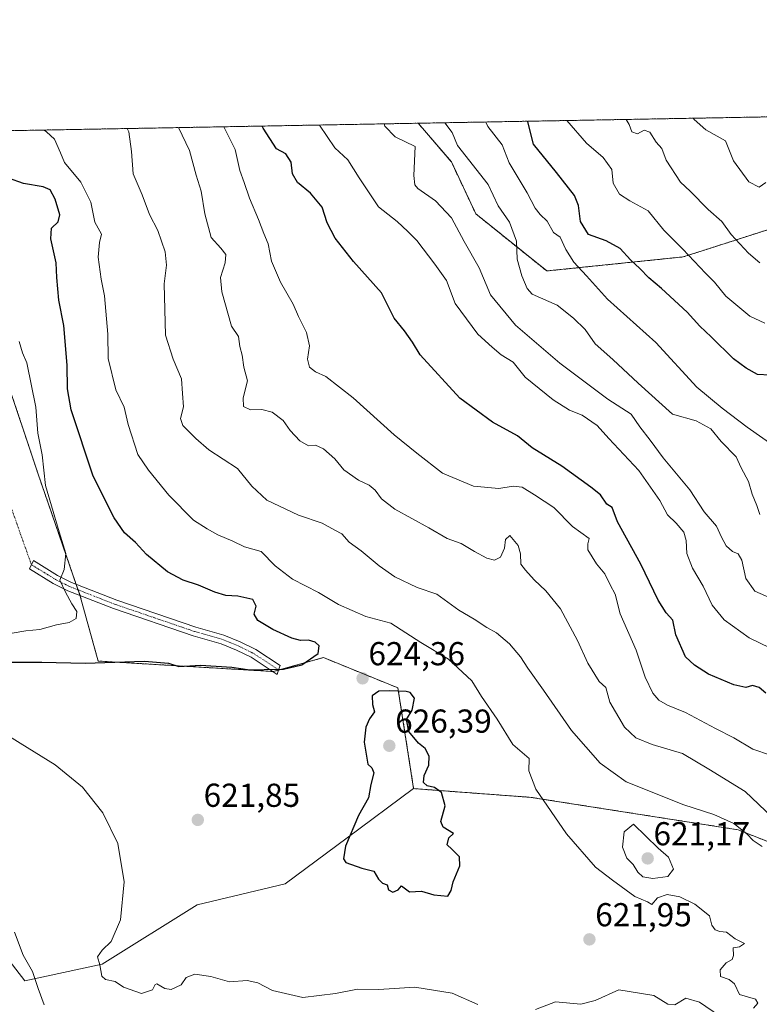
# Model space of a CAD drawing. Units: metres. Extents: x 625044 to 628514, y 4699481 to 4701856.
# Drawn here: x 626631 to 626855, y 4701559 to 4701856 of the extents above; entities that cross this region are included whole.
import ezdxf
from ezdxf.enums import TextEntityAlignment as Align

# ---------------------------------------------------------------- set-up
doc = ezdxf.new("R2010")
doc.units = ezdxf.units.M
doc.header["$MEASUREMENT"] = 0
doc.linetypes.add('TRAZO_Y_PUNTO', pattern=[1, 0.5, -0.25, 0, -0.25])
doc.linetypes.add('TRAZOS', pattern=[0.75, 0.5, -0.25])
for name, color, linetype, lineweight in [('Arbolado forestal', 92, 'TRAZOS', 0), ('Arbolado forestal CxS', 92, 'Continuous', 0), ('Camino', 19, 'Continuous', 0), ('Camino Cxs', 19, 'Continuous', 0), ('Camino eje', 39, 'TRAZO_Y_PUNTO', 13), ('Camino eje virtual', 6, 'TRAZO_Y_PUNTO', 0), ('Carátula', 7, 'Continuous', 5), ('Comarca CxS', 133, 'Continuous', 0), ('Comunidad Autónoma CxS', 142, 'Continuous', 0), ('Cultivos herbáceos CxS', 92, 'Continuous', 0), ('Curva de nivel maestra', 36, 'Continuous', 30), ('Curva de nivel normal', 36, 'Continuous', 0), ('Matorral', 135, 'Continuous', 0), ('Matorral CxS', 135, 'Continuous', 0), ('Municipio CxS', 142, 'Continuous', 0), ('Provincia CxS', 1, 'Continuous', 0), ('Punto de cota en terreno', 7, 'Continuous', 0), ('Rótulo de punto de cota en terreno', 19, 'Continuous', 0)]:
    doc.layers.add(name, color=color, linetype=linetype, lineweight=lineweight)
doc.styles.add('Arial', font='txt', dxfattribs={"height": 0.2})

# ---------------------------------------------------------------- blocks, each defined once
blk = doc.blocks.new('*U159')
at = {"layer": 'Arbolado forestal CxS', "color": 92, "linetype": 'Continuous', "lineweight": 0}
for points in [[(627199.94, 4701833.06, 491.2), (627193.92, 4701829.55, 493.02), (627175.32, 4701832.61, 497.63), (627199.94, 4701833.06, 491.2)], [(627100.57, 4701804.26, 522.74), (627089.54, 4701788.73, 530.96), (627070.81, 4701776.18, 541.13), (627043.19, 4701763.39, 549.37), (627027.82, 4701765.63, 550.27), (627024.7, 4701766.09, 550.51), (627009.8, 4701777.13, 549.7), (626991.96, 4701779.2, 551.19), (626962.02, 4701782.23, 551.99), (626930.03, 4701790.93, 551.51), (626889.68, 4701803.21, 552.73), (626839.36, 4701787.01, 567.74), (626831.72, 4701784.56, 570.6), (626790.54, 4701780.31, 582.01), (626769.13, 4701797.53, 587.67), (626761.73, 4701813.21, 587.1), (626751.75, 4701824.91, 587.32), (627091.28, 4701831.08, 516.5), (627097.51, 4701823.86, 517.07), (627100.57, 4701804.26, 522.74)]]:
    blk.add_polyline3d(points, close=True, dxfattribs=at)
blk = doc.blocks.new('*U172')
at = {"layer": 'Curva de nivel normal', "color": 36, "linetype": 'Continuous', "lineweight": 0}
blk.add_polyline3d([(626859.84, 4701680.88, 590), (626853.37, 4701683.63, 590), (626850.59, 4701687.52, 590), (626849.41, 4701693, 590), (626848.3, 4701694.91, 590), (626846.62, 4701695.62, 590), (626844.68, 4701697.38, 590), (626843.31, 4701699.92, 590), (626841.82, 4701703.25, 590), (626838.03, 4701707.58, 590), (626833.74, 4701714.28, 590), (626825.68, 4701723.95, 590), (626821.76, 4701729.28, 590), (626818.66, 4701733.3, 590), (626816.06, 4701737.14, 590), (626808.95, 4701741.6, 590), (626794.46, 4701752.47, 590), (626781.06, 4701763.97, 590), (626773.53, 4701773.14, 590), (626770.08, 4701781.26, 590), (626765.55, 4701789.18, 590), (626761.82, 4701796.32, 590), (626756.9, 4701801.48, 590), (626751.62, 4701805.21, 590), (626750.71, 4701806.34, 590), (626750.42, 4701809.12, 590), (626750.85, 4701817.92, 590), (626744.77, 4701820.79, 590), (626741.67, 4701824.07, 590), (626741.49, 4701824.72, 590)], dxfattribs=at)
blk = doc.blocks.new('*U178')
at = {"layer": 'Curva de nivel normal', "color": 36, "linetype": 'Continuous', "lineweight": 0}
blk.add_polyline3d([(626629.16, 4701671.02, 630), (626633.22, 4701671.69, 630), (626637.48, 4701672.12, 630), (626642.46, 4701673.49, 630), (626646.38, 4701674.2, 630), (626648.44, 4701675.4, 630), (626648.68, 4701677.57, 630), (626647.09, 4701679.88, 630), (626645.18, 4701683.33, 630), (626643.48, 4701687.02, 630), (626644.82, 4701690.23, 630), (626645.37, 4701695.02, 630), (626643.3, 4701701.61, 630), (626639.23, 4701715.59, 630), (626638.17, 4701724.82, 630), (626636.83, 4701731.39, 630), (626636.3, 4701739.24, 630), (626633.52, 4701752.6, 630), (626632.28, 4701755.6, 630), (626631.28, 4701759.03, 630)], dxfattribs=at)
blk = doc.blocks.new('*U185')
at = {"layer": 'Curva de nivel normal', "color": 36, "linetype": 'Continuous', "lineweight": 0}
blk.add_polyline3d([(626854.84, 4701706.83, 585), (626853.96, 4701709.5, 585), (626852.6, 4701712.93, 585), (626851.46, 4701716.72, 585), (626849.25, 4701720.89, 585), (626847.67, 4701724.2, 585), (626843.19, 4701728.85, 585), (626840.04, 4701732.67, 585), (626835.64, 4701735.05, 585), (626828.45, 4701737.07, 585), (626818.18, 4701746.43, 585), (626810.53, 4701753.59, 585), (626805.17, 4701758.36, 585), (626802.13, 4701762.62, 585), (626798.64, 4701766.11, 585), (626793.7, 4701769.99, 585), (626786.1, 4701773.29, 585), (626784.57, 4701774.98, 585), (626783.03, 4701778.89, 585), (626781.61, 4701783.91, 585), (626781.41, 4701789.35, 585), (626779.26, 4701795.03, 585), (626775.89, 4701799.98, 585), (626772.84, 4701806.41, 585), (626763.62, 4701818.15, 585), (626761.96, 4701822.16, 585), (626759.74, 4701825.05, 585)], dxfattribs=at)
blk = doc.blocks.new('*U186')
at = {"layer": 'Curva de nivel normal', "color": 36, "linetype": 'Continuous', "lineweight": 0}
for points in [[(626629.81, 4701580.71, 615), (626632.42, 4701573.84, 615), (626635.27, 4701568.92, 615), (626637, 4701563.73, 615), (626638.83, 4701558.76, 615)], [(626855.53, 4701606.56, 615), (626852.85, 4701608.45, 615), (626850.97, 4701610.4, 615), (626846.98, 4701613.58, 615), (626840.98, 4701616.25, 615), (626831.96, 4701619.22, 615), (626814.54, 4701626.1, 615), (626806.64, 4701631.76, 615), (626798.05, 4701641.6, 615), (626789.55, 4701653.81, 615), (626784.82, 4701660.4, 615), (626782.61, 4701663.86, 615), (626779.24, 4701667.82, 615), (626775.36, 4701671.11, 615), (626772.42, 4701672.72, 615), (626768.66, 4701675.17, 615), (626763.96, 4701677.9, 615), (626757.32, 4701682.8, 615), (626751.45, 4701684.79, 615), (626744.63, 4701688.01, 615), (626739.96, 4701691.28, 615), (626734.48, 4701695.86, 615), (626730.92, 4701698.46, 615), (626728.71, 4701701.02, 615), (626726.54, 4701702.1, 615), (626722.7, 4701704.22, 615), (626715.54, 4701706.61, 615), (626705.98, 4701711.1, 615), (626701.52, 4701715.37, 615), (626697.11, 4701720.74, 615), (626688.48, 4701726.34, 615), (626684.62, 4701729.76, 615), (626680.68, 4701733.67, 615), (626679.94, 4701735.79, 615), (626680.85, 4701739.28, 615), (626680.51, 4701743.32, 615), (626680.28, 4701747.78, 615), (626677.72, 4701753.65, 615), (626675.44, 4701760.94, 615), (626675.02, 4701776.46, 615), (626675.71, 4701782.09, 615), (626675.36, 4701786.14, 615), (626673.11, 4701792.56, 615), (626670.57, 4701797.41, 615), (626668.38, 4701803.32, 615), (626665.7, 4701809.63, 615), (626665.11, 4701816.36, 615), (626664.32, 4701822.32, 615), (626663.83, 4701823.31, 615)]]:
    blk.add_polyline3d(points, dxfattribs=at)
blk = doc.blocks.new('*U188')
at = {"layer": 'Curva de nivel normal', "color": 36, "linetype": 'Continuous', "lineweight": 0}
for points in [[(626638.77, 4701822.85, 620), (626639.46, 4701822.3, 620), (626641.94, 4701820.12, 620), (626643.68, 4701815.97, 620), (626644.9, 4701813.04, 620), (626649.84, 4701807.1, 620), (626652.9, 4701801.12, 620), (626654.13, 4701795, 620), (626656.08, 4701791.44, 620), (626655.49, 4701788.94, 620), (626655.04, 4701784.5, 620), (626655.98, 4701777.86, 620), (626656.98, 4701772.83, 620), (626657.98, 4701761.27, 620), (626658.12, 4701753.9, 620), (626660.44, 4701744.44, 620), (626662.93, 4701739.24, 620), (626664.18, 4701733.95, 620), (626667.09, 4701724.95, 620), (626670.28, 4701720.18, 620), (626676.47, 4701712.64, 620), (626683.84, 4701705.05, 620), (626687.95, 4701702.48, 620), (626691.2, 4701700.64, 620), (626695.74, 4701698.79, 620), (626699.3, 4701697.1, 620), (626704.32, 4701695.65, 620), (626708.49, 4701691.27, 620), (626713.74, 4701687.31, 620), (626721.65, 4701683.31, 620), (626727.64, 4701679.62, 620), (626735.88, 4701676.06, 620), (626743.43, 4701674.05, 620), (626752.51, 4701668.21, 620), (626760.82, 4701663.19, 620), (626767.92, 4701656.62, 620), (626770.83, 4701651.9, 620), (626775.54, 4701645.02, 620), (626780.3, 4701637.37, 620), (626785.23, 4701633.18, 620), (626785.07, 4701629.45, 620), (626787.26, 4701623.88, 620), (626796.46, 4701610.38, 620), (626805.29, 4701600.41, 620), (626810.4, 4701596.43, 620), (626817.08, 4701591.53, 620), (626820.98, 4701589.9, 620), (626822.23, 4701589.11, 620), (626824, 4701591.15, 620), (626826.84, 4701592.11, 620), (626830.74, 4701591.37, 620), (626835.22, 4701589.22, 620), (626839.63, 4701585.64, 620), (626840.39, 4701582.88, 620), (626841.42, 4701581.43, 620), (626842.82, 4701580.94, 620), (626844.85, 4701580.7, 620), (626847.46, 4701578.73, 620), (626850.19, 4701577.35, 620), (626848.69, 4701576.31, 620), (626846.83, 4701576.03, 620), (626846.96, 4701573.74, 620), (626846.47, 4701572.53, 620), (626844.66, 4701571.49, 620), (626842.85, 4701569.34, 620), (626843.03, 4701567.33, 620), (626845.56, 4701566.5, 620), (626847.19, 4701565.12, 620), (626848.69, 4701561.97, 620), (626853.53, 4701560.47, 620), (626854.23, 4701559.3, 620), (626852.95, 4701557.84, 620)], [(626842.64, 4701555.46, 620), (626836.68, 4701559.66, 620), (626832.54, 4701560.78, 620), (626829.2, 4701558.84, 620), (626827.05, 4701559, 620), (626822.87, 4701561.58, 620), (626812.32, 4701563.34, 620), (626805.19, 4701560.11, 620), (626800.82, 4701559.03, 620), (626793.14, 4701559.74, 620), (626787.17, 4701557.43, 620)], [(626769.73, 4701558.87, 620), (626761.96, 4701562.32, 620), (626750.7, 4701564.17, 620), (626739.83, 4701563.39, 620), (626733.37, 4701563.54, 620), (626726.79, 4701562.18, 620), (626716.86, 4701561, 620), (626707.75, 4701563.14, 620), (626703.3, 4701565.42, 620), (626700.11, 4701566.12, 620), (626694.77, 4701565.73, 620), (626689.15, 4701567.35, 620), (626684.28, 4701568.09, 620), (626681.67, 4701567.04, 620), (626680.16, 4701564.83, 620), (626677.15, 4701563.4, 620), (626675.26, 4701563.78, 620), (626672.84, 4701565.16, 620), (626672.32, 4701564.98, 620), (626671.5, 4701563.3, 620), (626668.14, 4701562.18, 620), (626662.73, 4701564.13, 620), (626660.21, 4701565.9, 620), (626657.29, 4701566.41, 620), (626656.2, 4701567.46, 620), (626655.55, 4701570.87, 620), (626654.87, 4701573.29, 620), (626656.25, 4701575.29, 620), (626659.05, 4701577.96, 620), (626661.87, 4701584.42, 620), (626662.92, 4701595.92, 620), (626661, 4701607.52, 620), (626656.5, 4701616.75, 620), (626650.38, 4701624.52, 620), (626642.14, 4701631.24, 620), (626631.59, 4701637.82, 620), (626621.53, 4701643.91, 620)]]:
    blk.add_polyline3d(points, dxfattribs=at)
blk = doc.blocks.new('*U191')
at = {"layer": 'Curva de nivel normal', "color": 36, "linetype": 'Continuous', "lineweight": 0}
blk.add_polyline3d([(626834.72, 4701826.41, 560), (626835.01, 4701826.04, 560), (626838.52, 4701822.89, 560), (626844.5, 4701819.62, 560), (626846.89, 4701813.57, 560), (626851.52, 4701807.17, 560), (626854.69, 4701805.58, 560), (626856.7, 4701807, 560)], dxfattribs=at)
blk = doc.blocks.new('*U193')
at = {"layer": 'Curva de nivel normal', "color": 36, "linetype": 'Continuous', "lineweight": 0}
blk.add_polyline3d([(626796.59, 4701825.72, 570), (626802.56, 4701818.86, 570), (626807.53, 4701814.6, 570), (626810.19, 4701810.92, 570), (626810.54, 4701806.82, 570), (626812.47, 4701803.54, 570), (626815.65, 4701801.46, 570), (626821.12, 4701798.48, 570), (626825.87, 4701792.64, 570), (626831.65, 4701786.89, 570), (626838.45, 4701779.7, 570), (626841.16, 4701776.96, 570), (626844.56, 4701772.7, 570), (626851.81, 4701766.69, 570), (626856.38, 4701764.54, 570)], dxfattribs=at)
blk = doc.blocks.new('*U197')
at = {"layer": 'Curva de nivel normal', "color": 36, "linetype": 'Continuous', "lineweight": 0}
blk.add_polyline3d([(626859.48, 4701727.19, 580), (626851.04, 4701733.13, 580), (626843.49, 4701738.94, 580), (626835.81, 4701745.28, 580), (626823.48, 4701758.72, 580), (626808.91, 4701771.84, 580), (626802.53, 4701778.87, 580), (626798.68, 4701782.95, 580), (626796.26, 4701786.83, 580), (626794.57, 4701790.48, 580), (626792.58, 4701791.93, 580), (626790.63, 4701795.34, 580), (626788.55, 4701797.38, 580), (626787.07, 4701799.27, 580), (626784.6, 4701803.88, 580), (626779.19, 4701812.99, 580), (626777.04, 4701818.39, 580), (626772.78, 4701823.92, 580), (626772.1, 4701825.28, 580)], dxfattribs=at)
blk = doc.blocks.new('*U198')
at = {"layer": 'Curva de nivel normal', "color": 36, "linetype": 'Continuous', "lineweight": 0}
blk.add_polyline3d([(626866.76, 4701607.7, 610), (626850.43, 4701623.17, 610), (626839.46, 4701629.96, 610), (626831.5, 4701634.68, 610), (626822.31, 4701637.34, 610), (626817.45, 4701639.38, 610), (626814, 4701642.61, 610), (626809.53, 4701650.12, 610), (626808.36, 4701654.61, 610), (626806.38, 4701656.37, 610), (626802.9, 4701661.9, 610), (626799.81, 4701668.82, 610), (626794.64, 4701678.37, 610), (626790.29, 4701683.8, 610), (626786.77, 4701687.08, 610), (626784.09, 4701690, 610), (626782.67, 4701691.81, 610), (626782.65, 4701694.89, 610), (626781.89, 4701697.46, 610), (626779.38, 4701700.45, 610), (626778.06, 4701699.24, 610), (626777.82, 4701696.6, 610), (626776.6, 4701693.96, 610), (626774.72, 4701693.02, 610), (626772.43, 4701693.63, 610), (626768.72, 4701695.6, 610), (626764.64, 4701698.09, 610), (626760.46, 4701699.6, 610), (626754.97, 4701702.77, 610), (626744.69, 4701708.4, 610), (626740.67, 4701711.49, 610), (626738.76, 4701714.19, 610), (626736.9, 4701715.68, 610), (626733.72, 4701717.15, 610), (626729.31, 4701720.33, 610), (626726.5, 4701723.58, 610), (626723.08, 4701726.67, 610), (626720.69, 4701727.7, 610), (626718.55, 4701727.57, 610), (626716.02, 4701729.09, 610), (626713.08, 4701732.21, 610), (626710.98, 4701735.23, 610), (626707.63, 4701737.66, 610), (626704.49, 4701738.54, 610), (626701.04, 4701738.42, 610), (626698.98, 4701739.38, 610), (626698.87, 4701742, 610), (626700.22, 4701747.18, 610), (626699.04, 4701751.26, 610), (626698.55, 4701754.92, 610), (626697.91, 4701757.48, 610), (626697.42, 4701760.49, 610), (626695.36, 4701763.64, 610), (626692.38, 4701773.99, 610), (626692.01, 4701778.39, 610), (626693.44, 4701782.74, 610), (626693.63, 4701785.24, 610), (626692.14, 4701787.17, 610), (626689.21, 4701790.43, 610), (626687.31, 4701797.54, 610), (626686.22, 4701804.45, 610), (626684.68, 4701809.24, 610), (626682.65, 4701816.68, 610), (626679.38, 4701823.59, 610)], dxfattribs=at)
blk = doc.blocks.new('*U201')
at = {"layer": 'Curva de nivel normal', "color": 36, "linetype": 'Continuous', "lineweight": 0}
blk.add_polyline3d([(626854.9, 4701782.82, 565), (626851.47, 4701785.72, 565), (626846.26, 4701791.33, 565), (626843.35, 4701795.21, 565), (626839.24, 4701798.9, 565), (626833.8, 4701804.36, 565), (626830.87, 4701807.09, 565), (626826.56, 4701813.71, 565), (626825.27, 4701817.28, 565), (626823.54, 4701819.24, 565), (626821.68, 4701822.22, 565), (626819.92, 4701822.83, 565), (626817.92, 4701821.73, 565), (626816.2, 4701822.28, 565), (626815.37, 4701824.5, 565), (626814.47, 4701826.05, 565)], dxfattribs=at)
blk = doc.blocks.new('*U202')
at = {"layer": 'Curva de nivel normal', "color": 36, "linetype": 'Continuous', "lineweight": 0}
blk.add_polyline3d([(626857.88, 4701666.56, 595), (626851.68, 4701669.6, 595), (626844.14, 4701675.06, 595), (626840.45, 4701679.48, 595), (626837.78, 4701685.15, 595), (626834.54, 4701690.58, 595), (626832.83, 4701695.07, 595), (626832.65, 4701698.92, 595), (626831.88, 4701701.46, 595), (626829.65, 4701704.18, 595), (626827, 4701706.69, 595), (626824.63, 4701711.07, 595), (626818.29, 4701720.08, 595), (626809.26, 4701729.7, 595), (626805.77, 4701733.63, 595), (626801.2, 4701736.8, 595), (626797.43, 4701738.35, 595), (626792.5, 4701741.41, 595), (626784.03, 4701748.23, 595), (626780.42, 4701752.82, 595), (626776.75, 4701755, 595), (626774.05, 4701757.28, 595), (626769.77, 4701761.23, 595), (626762.88, 4701770.46, 595), (626760.26, 4701777.39, 595), (626756.71, 4701782.35, 595), (626751.32, 4701789.55, 595), (626748.54, 4701792.24, 595), (626745.4, 4701795.22, 595), (626739.74, 4701799.72, 595), (626733.86, 4701808.46, 595), (626730.5, 4701813.89, 595), (626726.53, 4701817.47, 595), (626721.89, 4701824.36, 595)], dxfattribs=at)
blk = doc.blocks.new('*U213')
at = {"layer": 'Curva de nivel normal', "color": 36, "linetype": 'Continuous', "lineweight": 0}
blk.add_polyline3d([(626858.04, 4701634.13, 605), (626852.76, 4701635.97, 605), (626847.04, 4701639.38, 605), (626841.45, 4701642.22, 605), (626832.38, 4701647, 605), (626827.01, 4701649.27, 605), (626824.35, 4701650.78, 605), (626822.52, 4701652.9, 605), (626820.24, 4701657.72, 605), (626817.49, 4701665.83, 605), (626812.74, 4701676.86, 605), (626811.16, 4701682.78, 605), (626809.66, 4701685.61, 605), (626808.05, 4701688.95, 605), (626805.56, 4701691.88, 605), (626802.92, 4701696.1, 605), (626802.97, 4701697.99, 605), (626803.3, 4701699.61, 605), (626798.28, 4701703.18, 605), (626792.69, 4701708.94, 605), (626786.84, 4701712.76, 605), (626783.07, 4701715.02, 605), (626780.39, 4701715.34, 605), (626776.03, 4701714.7, 605), (626768.37, 4701715.37, 605), (626759.03, 4701719.33, 605), (626751.31, 4701725.34, 605), (626744.5, 4701730.88, 605), (626732.07, 4701741.98, 605), (626723.78, 4701748.42, 605), (626720.71, 4701749.91, 605), (626718.87, 4701751.31, 605), (626718.27, 4701753.7, 605), (626718.93, 4701757.69, 605), (626717.96, 4701761.71, 605), (626715.6, 4701766.61, 605), (626713.99, 4701770.31, 605), (626710.14, 4701776.95, 605), (626707.44, 4701783.25, 605), (626706.42, 4701788.53, 605), (626705.12, 4701791.58, 605), (626703.5, 4701795.87, 605), (626700.74, 4701802.32, 605), (626699.22, 4701807.02, 605), (626697.87, 4701810.66, 605), (626696.42, 4701816.93, 605), (626693.95, 4701821.96, 605), (626693.07, 4701823.84, 605)], dxfattribs=at)
blk = doc.blocks.new('*U219')
at = {"layer": 'Curva de nivel maestra', "color": 36, "linetype": 'Continuous', "lineweight": 30}
blk.add_polyline3d([(626626.05, 4701662.22, 625), (626638.11, 4701662.23, 625), (626651.21, 4701661.97, 625), (626669.12, 4701662.5, 625), (626676.3, 4701661.98, 625), (626679.43, 4701660.97, 625), (626685.94, 4701661.29, 625), (626695.49, 4701660.72, 625), (626700.93, 4701659.91, 625), (626705.19, 4701660.07, 625), (626711.02, 4701660.08, 625), (626716.56, 4701661.46, 625), (626721.52, 4701664.87, 625), (626721.84, 4701667.12, 625), (626720.58, 4701668.27, 625), (626718.6, 4701668.89, 625), (626716.22, 4701668.76, 625), (626713.54, 4701669.44, 625), (626707.82, 4701672.06, 625), (626703.29, 4701674.86, 625), (626702.15, 4701676.68, 625), (626702.75, 4701679.14, 625), (626701.79, 4701681.18, 625), (626697.21, 4701682.2, 625), (626693.66, 4701682.38, 625), (626690.27, 4701683.34, 625), (626685.34, 4701685.46, 625), (626680.78, 4701686.94, 625), (626676.04, 4701689.46, 625), (626669.71, 4701694.75, 625), (626666.38, 4701698.36, 625), (626663.09, 4701701.24, 625), (626659.88, 4701705.82, 625), (626653.6, 4701718.33, 625), (626646.96, 4701738.43, 625), (626645.8, 4701744.74, 625), (626645.72, 4701751.89, 625), (626644.69, 4701763.86, 625), (626643.21, 4701771.46, 625), (626642.64, 4701778.34, 625), (626642.42, 4701782.73, 625), (626640.83, 4701789.97, 625), (626640.99, 4701793.27, 625), (626643.04, 4701795.13, 625), (626643.49, 4701797.26, 625), (626642.09, 4701801.98, 625), (626640.57, 4701804.79, 625), (626638.49, 4701805.71, 625), (626632.56, 4701806.69, 625), (626623.37, 4701809.94, 625)], dxfattribs=at)
blk = doc.blocks.new('*U222')
at = {"layer": 'Curva de nivel maestra', "color": 36, "linetype": 'Continuous', "lineweight": 30}
blk.add_polyline3d([(626856.71, 4701652.88, 600), (626854.68, 4701654.58, 600), (626852.69, 4701655.19, 600), (626850.62, 4701654.63, 600), (626847, 4701655.44, 600), (626839.39, 4701658.65, 600), (626835.17, 4701661.3, 600), (626832.42, 4701663.85, 600), (626829.48, 4701670.49, 600), (626828.61, 4701674.91, 600), (626826.61, 4701677.13, 600), (626824.17, 4701680.91, 600), (626818.97, 4701691.86, 600), (626811.89, 4701704.63, 600), (626810.32, 4701708.9, 600), (626808.66, 4701709.91, 600), (626806.79, 4701712.7, 600), (626803.8, 4701715.05, 600), (626795.11, 4701721.35, 600), (626786.13, 4701726.92, 600), (626781.7, 4701730.56, 600), (626774.15, 4701734.68, 600), (626764.27, 4701741.96, 600), (626752.29, 4701754.96, 600), (626750.04, 4701758.8, 600), (626747.56, 4701762.2, 600), (626744.48, 4701766.1, 600), (626740.6, 4701773.69, 600), (626732.17, 4701783.18, 600), (626726.66, 4701790.22, 600), (626724.28, 4701794.84, 600), (626722.69, 4701799.58, 600), (626719.22, 4701803.78, 600), (626715.28, 4701807.02, 600), (626713.78, 4701809.6, 600), (626713.36, 4701813.17, 600), (626711.76, 4701815.67, 600), (626708.93, 4701817.15, 600), (626704.92, 4701823.38, 600), (626704.62, 4701824.05, 600)], dxfattribs=at)
blk = doc.blocks.new('*U225')
at = {"layer": 'Curva de nivel maestra', "color": 36, "linetype": 'Continuous', "lineweight": 30}
blk.add_polyline3d([(626857.87, 4701748.84, 575), (626854.15, 4701749.07, 575), (626850.71, 4701750.96, 575), (626846.9, 4701753.81, 575), (626840.2, 4701760.45, 575), (626836.7, 4701763.62, 575), (626832.96, 4701767.88, 575), (626825.15, 4701775.06, 575), (626821.32, 4701778.23, 575), (626818.66, 4701781.08, 575), (626815.83, 4701783.65, 575), (626812.74, 4701787.12, 575), (626808.51, 4701789.41, 575), (626803.13, 4701791.37, 575), (626800.7, 4701795.27, 575), (626800.12, 4701800.03, 575), (626798.87, 4701803.11, 575), (626793.48, 4701810.05, 575), (626786.56, 4701818.56, 575), (626784.82, 4701825.37, 575), (626784.76, 4701825.51, 575)], dxfattribs=at)
blk = doc.blocks.new('5PATER')
at = {"layer": 'Carátula', "linetype": 'Continuous', "lineweight": 5}
h = blk.add_hatch(color=250, dxfattribs=at)
edge = h.paths.add_edge_path()
edge.add_ellipse((0, 0.01), major_axis=(-1.33, -1.34), ratio=0.999422, start_angle=0, end_angle=360)

msp = doc.modelspace()

# ---------------------------------------------------------------- linework, layer by layer
at = {"layer": 'Arbolado forestal', "color": 92, "linetype": 'TRAZOS', "lineweight": 0}
for points in [[(626751.75, 4701824.91, 587.32), (627091.28, 4701831.08, 516.5)], [(626580.79, 4701821.8, 634.5), (626584.67, 4701821.87, 632.82), (626585.92, 4701821.89, 632.34), (626587.18, 4701821.91, 631.96), (626751.75, 4701824.91, 587.32)], [(626751.75, 4701824.91, 587.32), (626761.73, 4701813.21, 587.1), (626769.13, 4701797.53, 587.67), (626790.54, 4701780.31, 582.01), (626831.72, 4701784.56, 570.6), (626839.36, 4701787.01, 567.74), (626889.68, 4701803.21, 552.73), (626930.03, 4701790.93, 551.51), (626962.02, 4701782.23, 551.99), (626991.96, 4701779.2, 551.19), (627009.8, 4701777.13, 549.7), (627024.7, 4701766.09, 550.51), (627027.82, 4701765.63, 550.27)], [(626750.33, 4701624.07, 625.41), (626745.6, 4701654.47, 624.54), (626723.09, 4701663.62, 624.29), (626709.56, 4701659.86, 624.92), (626707.96, 4701659.41, 624.8), (626707.83, 4701659.42, 624.8), (626655.09, 4701662.57, 625.32), (626649.69, 4701682.16, 629.44), (626649.63, 4701682.34, 629.44), (626649.04, 4701684.03, 629.42), (626648.46, 4701685.73, 629.42), (626636.86, 4701719.31, 630.48), (626626.72, 4701749.7, 633.03), (626617.41, 4701768.81, 633.62), (626602.35, 4701786.2, 633.04), (626587.9, 4701804.24, 633.18), (626587.51, 4701805.14, 633.14), (626583.84, 4701813.66, 632.82), (626583.49, 4701813.42, 632.89)], [(626981.66, 4701590.97, 601.07), (626925.25, 4701585.7, 607.86), (626876.29, 4701587.6, 613.55), (626861.82, 4701606.27, 612.54), (626848.34, 4701611.63, 615.03), (626785.82, 4701621.43, 620.32), (626750.33, 4701624.07, 625.41)]]:
    msp.add_polyline3d(points, dxfattribs=at)
at = {"layer": 'Arbolado forestal CxS', "color": 92, "linetype": 'Continuous', "lineweight": 0}
msp.add_polyline3d([(626861.82, 4701606.27, 612.54), (626848.34, 4701611.63, 615.03), (626785.82, 4701621.43, 620.32), (626750.33, 4701624.07, 625.41), (626745.6, 4701654.47, 624.54), (626723.09, 4701663.61, 624.29), (626707.96, 4701659.41, 624.8), (626655.09, 4701662.57, 625.32), (626649.69, 4701682.16, 629.44), (626636.86, 4701719.31, 630.48), (626626.73, 4701749.7, 633.03), (626617.41, 4701768.81, 633.62), (626602.35, 4701786.2, 633.04), (626587.9, 4701804.24, 633.18), (626583.84, 4701813.66, 632.83), (626583.49, 4701813.42, 632.89), (626580.79, 4701821.8, 634.5), (626751.75, 4701824.91, 587.32), (626761.73, 4701813.21, 587.1), (626769.13, 4701797.53, 587.67), (626790.54, 4701780.31, 582.01), (626831.72, 4701784.56, 570.6), (626839.36, 4701787.01, 567.74), (626889.68, 4701803.21, 552.73)], dxfattribs=at)
at = {"layer": 'Camino', "color": 19, "linetype": 'Continuous', "lineweight": 0}
msp.add_polyline3d([(626709.57, 4701659.91, 624.94), (626709.14, 4701658.56, 624.65), (626701.32, 4701663.7, 625.86), (626696.81, 4701665.91, 626.21), (626692.18, 4701667.8, 626.76), (626683.75, 4701670.2, 627.41), (626659.74, 4701678.4, 628.54), (626645.92, 4701683.78, 629.73), (626641.49, 4701686.03, 630.23), (626634.34, 4701690.4, 631.72), (626635.53, 4701692.89, 631.79), (626642.83, 4701688.42, 629.92), (626647.04, 4701686.28, 629.58), (626660.68, 4701680.97, 628.32), (626684.57, 4701672.82, 627.53), (626693.07, 4701670.39, 627), (626697.93, 4701668.41, 626.54), (626702.68, 4701666.08, 626.03), (626710.01, 4701661.26, 625.23), (626709.57, 4701659.91, 624.94)], dxfattribs=at)
at = {"layer": 'Camino Cxs', "color": 19, "linetype": 'Continuous', "lineweight": 0}
msp.add_polyline3d([(626709.57, 4701659.91, 624.94), (626709.14, 4701658.56, 624.65), (626701.32, 4701663.7, 625.86), (626696.81, 4701665.91, 626.21), (626692.18, 4701667.8, 626.76), (626683.75, 4701670.2, 627.41), (626659.74, 4701678.4, 628.54), (626645.92, 4701683.78, 629.73), (626641.49, 4701686.03, 630.23), (626634.34, 4701690.4, 631.72), (626635.53, 4701692.89, 631.79), (626642.83, 4701688.42, 629.92), (626647.04, 4701686.28, 629.58), (626660.68, 4701680.97, 628.32), (626684.57, 4701672.82, 627.53), (626693.07, 4701670.39, 627), (626697.93, 4701668.41, 626.54), (626702.68, 4701666.08, 626.03), (626710.01, 4701661.26, 625.23), (626709.57, 4701659.91, 624.94)], close=True, dxfattribs=at)
at = {"layer": 'Camino eje', "color": 39, "linetype": 'TRAZO_Y_PUNTO', "lineweight": 13}
msp.add_polyline3d([(626634.94, 4701691.66, 631.74), (626642.16, 4701687.23, 630.06), (626646.48, 4701685.03, 629.64), (626660.21, 4701679.69, 628.44), (626672.16, 4701675.61, 627.94), (626684.16, 4701671.51, 627.46), (626688.38, 4701670.31, 627.29), (626692.63, 4701669.1, 626.9), (626697.37, 4701667.16, 626.39), (626702, 4701664.89, 625.95), (626709.57, 4701659.91, 624.94)], dxfattribs=at)
at = {"layer": 'Camino eje virtual', "color": 6, "linetype": 'TRAZO_Y_PUNTO', "lineweight": 0}
msp.add_polyline3d([(626585.94, 4701818.77, 632.25), (626588.42, 4701797.23, 633.94), (626610.96, 4701759.13, 635.36), (626634.94, 4701691.66, 631.74)], dxfattribs=at)
at = {"layer": 'Comarca CxS', "color": 133, "linetype": 'Continuous', "lineweight": 0}
msp.add_polyline3d([(628512.82, 4699542.91, 425.15), (625085.62, 4699480.61, 584.78), (625044.18, 4701793.85, 677.77), (628470.24, 4701856.16, 510.27), (628512.82, 4699542.91, 425.15)], close=True, dxfattribs=at)
msp.add_polyline3d([(628512.82, 4699542.91, 425.15), (625085.62, 4699480.61, 584.78), (625044.18, 4701793.85, 677.77), (628470.24, 4701856.16, 510.27), (628512.82, 4699542.91, 425.15)], close=True, dxfattribs=at)
at = {"layer": 'Comunidad Autónoma CxS', "color": 142, "linetype": 'Continuous', "lineweight": 0}
msp.add_polyline3d([(628512.82, 4699542.91, 425.15), (625085.62, 4699480.61, 584.78), (625044.18, 4701793.85, 677.77), (628470.24, 4701856.16, 510.27), (628512.82, 4699542.91, 425.15)], close=True, dxfattribs=at)
msp.add_polyline3d([(628512.82, 4699542.91, 425.15), (625085.62, 4699480.61, 584.78), (625044.18, 4701793.85, 677.77), (628470.24, 4701856.16, 510.27), (628512.82, 4699542.91, 425.15)], close=True, dxfattribs=at)
at = {"layer": 'Cultivos herbáceos CxS', "color": 92, "linetype": 'Continuous', "lineweight": 0}
for points in [[(626750.33, 4701624.07, 625.41), (626745.6, 4701654.47, 624.54), (626723.09, 4701663.62, 624.29), (626709.56, 4701659.86, 624.92), (626707.96, 4701659.41, 624.8), (626707.83, 4701659.42, 624.8), (626655.09, 4701662.57, 625.32), (626649.69, 4701682.16, 629.44), (626649.63, 4701682.34, 629.44), (626649.04, 4701684.03, 629.42), (626648.46, 4701685.73, 629.42), (626636.86, 4701719.31, 630.48), (626626.72, 4701749.7, 633.03), (626617.41, 4701768.81, 633.62), (626602.35, 4701786.2, 633.04), (626587.9, 4701804.24, 633.18), (626587.51, 4701805.14, 633.14), (626583.84, 4701813.66, 632.82), (626583.49, 4701813.42, 632.89)], [(626626.73, 4701749.7, 633.03), (626636.86, 4701719.31, 630.48), (626649.69, 4701682.16, 629.44), (626655.09, 4701662.57, 625.32), (626707.96, 4701659.41, 624.8), (626723.09, 4701663.61, 624.29), (626745.6, 4701654.47, 624.54), (626750.33, 4701624.07, 625.41), (626750.33, 4701624.07, 625.41), (626730.24, 4701609.19, 624.85), (626711.55, 4701595.37, 622.99), (626685.03, 4701588.96, 621.91), (626656.28, 4701571.07, 619.98), (626632.91, 4701566.02, 613.53), (626617.27, 4701586.25, 613.61)], [(626396.13, 4701679.87, 642.25), (626414.43, 4701684.79, 638.94), (626426.8, 4701677.43, 634.3), (626458.5, 4701675.77, 631.43), (626501.1, 4701674.34, 632.31), (626573.52, 4701674.32, 632.5), (626618.7, 4701671.69, 630.53), (626623.35, 4701660.55, 623.87), (626591.23, 4701653.2, 621.02), (626583.41, 4701636.48, 615.5), (626590.11, 4701623.32, 613.18), (626603.08, 4701615.29, 614.71), (626617.27, 4701586.25, 613.61), (626632.91, 4701566.02, 613.53), (626656.28, 4701571.07, 619.98), (626685.03, 4701588.96, 621.91), (626711.55, 4701595.37, 622.99), (626730.24, 4701609.19, 624.85), (626750.33, 4701624.07, 625.41)]]:
    msp.add_polyline3d(points, dxfattribs=at)
at = {"layer": 'Curva de nivel maestra', "color": 36, "linetype": 'Continuous', "lineweight": 30}
msp.add_polyline3d([(626760.68, 4701591.64, 625), (626761.66, 4701593.27, 625), (626762.23, 4701595.98, 625), (626764.28, 4701600.72, 625), (626764.19, 4701603.47, 625), (626761.88, 4701605.82, 625), (626760.45, 4701607.09, 625), (626760.93, 4701609.26, 625), (626762.38, 4701610.55, 625), (626759.25, 4701612.44, 625), (626758.51, 4701614.14, 625), (626759.86, 4701618.91, 625), (626758.73, 4701622.86, 625), (626756.63, 4701624.38, 625), (626754.46, 4701624.93, 625), (626753.36, 4701625.95, 625), (626753.5, 4701627.99, 625), (626754.93, 4701631.12, 625), (626755.04, 4701633.87, 625), (626753.8, 4701636.15, 625), (626751.79, 4701637.81, 625), (626748.84, 4701641.29, 625), (626748.2, 4701644.96, 625), (626749.85, 4701647.7, 625), (626750.57, 4701651.4, 625), (626749.32, 4701653.09, 625), (626748.11, 4701653.35, 625), (626742.95, 4701653.54, 625), (626739.79, 4701653.45, 625), (626737.82, 4701652.03, 625), (626737.9, 4701649.42, 625), (626738.56, 4701647.24, 625), (626736.98, 4701645.1, 625), (626735.86, 4701642.64, 625), (626735.4, 4701638.13, 625), (626736.5, 4701631.42, 625), (626737.74, 4701630.32, 625), (626738.35, 4701628.82, 625), (626737.44, 4701625.29, 625), (626736.68, 4701621.29, 625), (626733.72, 4701615.99, 625), (626729.73, 4701606.75, 625), (626729.13, 4701602.87, 625), (626729.83, 4701601.74, 625), (626734.72, 4701600.03, 625), (626738.31, 4701599.18, 625), (626739.78, 4701596.79, 625), (626740.9, 4701595.56, 625), (626742.38, 4701595.03, 625), (626742.77, 4701593.52, 625), (626744.04, 4701592.81, 625), (626745.69, 4701593.51, 625), (626746.69, 4701594.75, 625), (626749.12, 4701592.88, 625), (626752.7, 4701593.16, 625), (626756.48, 4701592.01, 625), (626760.68, 4701591.64, 625)], dxfattribs=at)
at = {"layer": 'Curva de nivel normal', "color": 36, "linetype": 'Continuous', "lineweight": 0}
msp.add_polyline3d([(626822.58, 4701596.9, 620), (626827.06, 4701597.53, 620), (626828.83, 4701599.74, 620), (626827.27, 4701603.4, 620), (626824.2, 4701606.12, 620), (626816.7, 4701613.37, 620), (626813.95, 4701611.01, 620), (626813.42, 4701606.39, 620), (626814.66, 4701603.12, 620), (626816.6, 4701601.19, 620), (626817.99, 4701598.82, 620), (626819.53, 4701597.4, 620), (626822.58, 4701596.9, 620)], dxfattribs=at)
at = {"layer": 'Matorral', "color": 135, "linetype": 'Continuous', "lineweight": 0}
for points in [[(626396.13, 4701679.87, 642.25), (626414.43, 4701684.79, 638.94), (626426.8, 4701677.43, 634.3), (626458.5, 4701675.77, 631.43), (626501.1, 4701674.34, 632.31), (626573.52, 4701674.32, 632.5), (626618.7, 4701671.69, 630.53), (626623.35, 4701660.55, 623.87), (626591.23, 4701653.2, 621.02), (626583.41, 4701636.48, 615.5), (626590.11, 4701623.32, 613.18), (626603.08, 4701615.29, 614.71), (626617.27, 4701586.25, 613.61), (626632.91, 4701566.02, 613.53), (626656.28, 4701571.07, 619.98), (626685.03, 4701588.96, 621.91), (626711.55, 4701595.37, 622.99), (626730.24, 4701609.19, 624.85), (626750.33, 4701624.07, 625.41)], [(626981.66, 4701590.97, 601.07), (626925.25, 4701585.7, 607.86), (626876.29, 4701587.6, 613.55), (626861.82, 4701606.27, 612.54), (626848.34, 4701611.63, 615.03), (626785.82, 4701621.43, 620.32), (626750.33, 4701624.07, 625.41)]]:
    msp.add_polyline3d(points, dxfattribs=at)
at = {"layer": 'Matorral CxS', "color": 135, "linetype": 'Continuous', "lineweight": 0}
msp.add_polyline3d([(626342.85, 4701628.31, 644.47), (626368.33, 4701649.93, 641.9), (626396.13, 4701679.86, 642.25), (626414.43, 4701684.79, 638.94), (626426.8, 4701677.43, 634.3), (626458.5, 4701675.77, 631.43), (626501.1, 4701674.34, 632.31), (626573.52, 4701674.32, 632.5), (626618.7, 4701671.69, 630.53), (626623.35, 4701660.55, 623.87), (626591.23, 4701653.2, 621.02), (626583.41, 4701636.48, 615.5), (626590.11, 4701623.32, 613.18), (626603.08, 4701615.29, 614.71), (626617.27, 4701586.25, 613.61), (626632.91, 4701566.02, 613.53), (626656.28, 4701571.07, 619.98), (626685.03, 4701588.96, 621.91), (626711.55, 4701595.37, 622.99), (626730.24, 4701609.19, 624.85), (626750.33, 4701624.07, 625.41), (626785.82, 4701621.43, 620.32), (626848.34, 4701611.63, 615.03), (626861.82, 4701606.27, 612.54)], dxfattribs=at)
at = {"layer": 'Municipio CxS', "color": 142, "linetype": 'Continuous', "lineweight": 0}
msp.add_polyline3d([(628512.82, 4699542.91, 425.15), (625085.62, 4699480.61, 584.78), (625044.18, 4701793.85, 677.77), (628470.24, 4701856.16, 510.27), (628512.82, 4699542.91, 425.15)], close=True, dxfattribs=at)
msp.add_polyline3d([(628512.82, 4699542.91, 425.15), (625085.62, 4699480.61, 584.78), (625044.18, 4701793.85, 677.77), (628470.24, 4701856.16, 510.27), (628512.82, 4699542.91, 425.15)], close=True, dxfattribs=at)
at = {"layer": 'Provincia CxS', "color": 1, "linetype": 'Continuous', "lineweight": 0}
msp.add_polyline3d([(628512.82, 4699542.91, 425.15), (625085.62, 4699480.61, 584.78), (625044.18, 4701793.85, 677.77), (628470.24, 4701856.16, 510.27), (628512.82, 4699542.91, 425.15)], close=True, dxfattribs=at)
msp.add_polyline3d([(628512.82, 4699542.91, 425.15), (625085.62, 4699480.61, 584.78), (625044.18, 4701793.85, 677.77), (628470.24, 4701856.16, 510.27), (628512.82, 4699542.91, 425.15)], close=True, dxfattribs=at)

# ---------------------------------------------------------------- block references
at = {"layer": 'Arbolado forestal CxS', "color": 92, "linetype": 'Continuous', "lineweight": 0}
msp.add_blockref('*U159', (0, 0), dxfattribs=at)
at = {"layer": 'Curva de nivel maestra', "color": 36, "linetype": 'Continuous', "lineweight": 30}
for name in ['*U222', '*U225', '*U219']:
    msp.add_blockref(name, (0, 0), dxfattribs=at)
at = {"layer": 'Curva de nivel normal', "color": 36, "linetype": 'Continuous', "lineweight": 0}
for name in ['*U202', '*U172', '*U185', '*U197', '*U193', '*U201', '*U191', '*U178', '*U188', '*U186', '*U198', '*U213']:
    msp.add_blockref(name, (0, 0), dxfattribs=at)
at = {"layer": 'Punto de cota en terreno', "linetype": 'Continuous', "lineweight": 0}
for p in [(626734.93, 4701657.35, 624.36), (626743, 4701637, 626.39), (626685.17, 4701614.62, 621.85), (626821, 4701603, 621.17), (626803.41, 4701578.56, 621.95)]:
    msp.add_blockref('5PATER', p, dxfattribs=at)

# ---------------------------------------------------------------- texts
at = {"layer": 'Rótulo de punto de cota en terreno', "color": 19, "linetype": 'Continuous', "lineweight": 0, "style": 'Arial'}
for s, p in [('624,36', (626736.69, 4701659.11)), ('626,39', (626744.76, 4701638.76)), ('621,85', (626686.93, 4701616.38)), ('621,17', (626822.76, 4701604.76)), ('621,95', (626805.17, 4701580.32))]:
    msp.add_text(s, height=7, dxfattribs=at).set_placement(p, align=Align.BOTTOM_LEFT)

doc.saveas('drawing.dxf')
